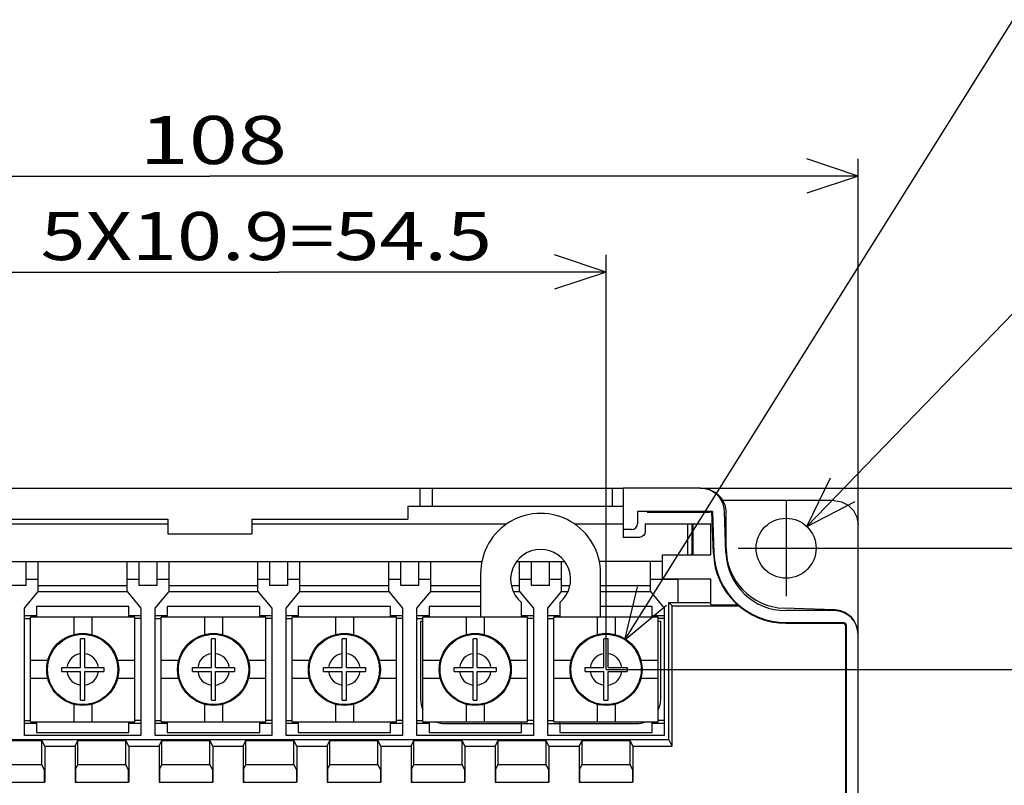
# Model space of a CAD drawing. Extents: x -384 to -9, y 103 to 371.
# Drawn here: x -304 to -247, y 225 to 270 of the extents above; entities that cross this region are included whole.
import ezdxf

# ---------------------------------------------------------------- set-up
doc = ezdxf.new("R2010")
doc.units = 0
doc.header["$MEASUREMENT"] = 0
doc.linetypes.add('CENTER', pattern=[17.5, 13, -1.5, 1.5, -1.5])
doc.layers.get('0').update_dxf_attribs({"linetype": 'CONTINUOUS'})
doc.styles.get("Standard").update_dxf_attribs({"font": 'txt', "bigfont": 'BIGFONT'})

msp = doc.modelspace()

# ---------------------------------------------------------------- linework, layer by layer
at = {"color": 7, "linetype": 'Continuous'}
for p, q in [((-268.666, 233.948), (-245.579, 270.761)), ((-255.054, 260.982), (-258.054, 261.982)), ((-255.054, 240.661), (-255.054, 261.982)), ((-330.654, 260.982), (-292.854, 260.982)), ((-255.054, 260.982), (-292.854, 260.982)), ((-255.054, 260.982), (-258.054, 259.982)), ((-269.754, 255.382), (-272.754, 256.382)), ((-269.754, 232.212), (-269.754, 256.382)), ((-307.904, 255.382), (-288.829, 255.382)), ((-269.754, 255.382), (-288.829, 255.382)), ((-269.754, 255.382), (-272.754, 254.382)), ((-258.038, 240.54), (-245.424, 253.581)), ((-258.038, 240.54), (-256.671, 243.391)), ((-321.554, 242.782), (-268.762, 242.782)), ((-280.604, 242.782), (-280.604, 241.732)), ((-279.904, 242.782), (-279.904, 241.732)), ((-269.404, 242.782), (-269.404, 241.732)), ((-268.762, 242.782), (-268.762, 239.913)), ((-264.246, 242.782), (-268.76, 242.782)), ((-264.246, 242.782), (-230.254, 242.782)), ((-264.246, 242.782), (-235.854, 242.782)), ((-256.454, 242.061), (-262.949, 242.061)), ((-262.823, 241.813), (-262.754, 241.382)), ((-258.038, 240.54), (-255.233, 242.001)), ((-281.304, 241.732), (-281.304, 240.977)), ((-281.304, 241.732), (-268.762, 241.732)), ((-267.92, 241.413), (-267.92, 240.712)), ((-263.547, 241.413), (-267.92, 241.413)), ((-267.36, 241.388), (-263.735, 241.388)), ((-263.735, 241.388), (-263.735, 241.382)), ((-263.577, 241.382), (-263.735, 241.382)), ((-263.547, 241.413), (-263.577, 241.382)), ((-263.493, 238.994), (-263.577, 241.382)), ((-263.547, 241.413), (-263.463, 238.995)), ((-262.763, 239.02), (-262.847, 241.431)), ((-262.754, 239.282), (-262.754, 241.382)), ((-309.247, 240.977), (-295.304, 240.977)), ((-295.304, 240.682), (-309.247, 240.682)), ((-295.304, 240.977), (-295.304, 240.122)), ((-290.404, 240.977), (-290.404, 240.122)), ((-290.404, 240.977), (-281.304, 240.977)), ((-275.55, 240.682), (-290.404, 240.682)), ((-268.762, 240.682), (-271.589, 240.682)), ((-267.471, 240.682), (-267.471, 240.263)), ((-263.649, 240.682), (-267.471, 240.682)), ((-264.994, 238.903), (-264.994, 240.682)), ((-264.723, 238.903), (-264.723, 240.682)), ((-264.699, 240.682), (-264.699, 238.903)), ((-263.649, 238.903), (-263.649, 240.682)), ((-255.054, 234.281), (-255.054, 240.661)), ((-295.304, 240.122), (-290.404, 240.122)), ((-268.27, 240.363), (-268.762, 240.363)), ((-267.82, 239.913), (-268.762, 239.913)), ((-266.461, 237.482), (-266.461, 238.903)), ((-266.461, 238.903), (-263.649, 238.903)), ((-263.493, 238.994), (-263.463, 238.995)), ((-256.454, 239.282), (-235.854, 239.282)), ((-311.546, 238.512), (-276.992, 238.512)), ((-303.564, 237.112), (-303.564, 238.512)), ((-302.864, 236.762), (-302.864, 238.512)), ((-297.684, 236.762), (-297.684, 238.512)), ((-296.984, 237.112), (-296.984, 238.512)), ((-295.934, 237.112), (-295.934, 238.512)), ((-295.234, 236.762), (-295.234, 238.512)), ((-290.054, 236.762), (-290.054, 238.512)), ((-289.354, 237.112), (-289.354, 238.512)), ((-288.304, 237.112), (-288.304, 238.512)), ((-287.604, 236.762), (-287.604, 238.512)), ((-282.424, 236.762), (-282.424, 238.512)), ((-281.724, 237.112), (-281.724, 238.512)), ((-280.674, 237.112), (-280.674, 238.512)), ((-279.974, 236.762), (-279.974, 238.512)), ((-274.958, 238.512), (-272.181, 238.512)), ((-274.794, 236.762), (-274.794, 238.512)), ((-274.094, 237.112), (-274.094, 238.512)), ((-273.044, 237.112), (-273.044, 238.512)), ((-272.344, 236.762), (-272.344, 238.512)), ((-266.461, 238.512), (-270.147, 238.512)), ((-267.164, 236.762), (-267.164, 238.512)), ((-277.069, 237.812), (-277.069, 235.257)), ((-270.069, 235.257), (-270.069, 237.812)), ((-302.864, 237.462), (-303.564, 237.462)), ((-296.984, 237.462), (-297.684, 237.462)), ((-295.234, 237.462), (-295.934, 237.462)), ((-289.354, 237.462), (-290.054, 237.462)), ((-287.604, 237.462), (-288.304, 237.462)), ((-281.724, 237.462), (-282.424, 237.462)), ((-279.974, 237.462), (-280.674, 237.462)), ((-274.094, 237.462), (-274.794, 237.462)), ((-272.344, 237.462), (-273.044, 237.462)), ((-265.554, 237.462), (-267.164, 237.462)), ((-263.649, 237.482), (-266.461, 237.482)), ((-265.554, 236.116), (-265.554, 237.482)), ((-263.649, 235.971), (-263.649, 237.482)), ((-303.564, 237.112), (-304.614, 237.112)), ((-303.669, 235.782), (-302.864, 236.762)), ((-302.864, 237.112), (-297.684, 237.112)), ((-302.864, 236.762), (-297.684, 236.762)), ((-297.684, 236.762), (-296.879, 235.782)), ((-295.934, 237.112), (-296.984, 237.112)), ((-296.039, 235.782), (-295.234, 236.762)), ((-295.234, 237.112), (-290.054, 237.112)), ((-295.234, 236.762), (-290.054, 236.762)), ((-290.054, 236.762), (-289.249, 235.782)), ((-288.304, 237.112), (-289.354, 237.112)), ((-288.409, 235.782), (-287.604, 236.762)), ((-287.604, 237.112), (-282.424, 237.112)), ((-287.604, 236.762), (-282.424, 236.762)), ((-282.424, 236.762), (-281.619, 235.782)), ((-280.674, 237.112), (-281.724, 237.112)), ((-280.779, 235.782), (-279.974, 236.762)), ((-279.974, 237.112), (-277.069, 237.112)), ((-279.974, 236.762), (-277.069, 236.762)), ((-275.276, 237.112), (-274.794, 237.112)), ((-275.166, 236.762), (-274.794, 236.762)), ((-274.794, 236.762), (-273.989, 235.782)), ((-273.044, 237.112), (-274.094, 237.112)), ((-273.149, 235.782), (-272.344, 236.762)), ((-272.344, 237.112), (-271.863, 237.112)), ((-272.344, 236.762), (-271.973, 236.762)), ((-270.069, 237.112), (-267.164, 237.112)), ((-270.069, 236.762), (-267.164, 236.762)), ((-268.666, 233.948), (-267.919, 237.021)), ((-267.164, 236.762), (-266.359, 235.782)), ((-274.689, 235.257), (-274.689, 236.117)), ((-272.449, 236.117), (-272.449, 235.257)), ((-266.099, 228.121), (-266.099, 236.116)), ((-266.099, 236.116), (-263.649, 236.116)), ((-265.904, 235.922), (-266.099, 236.116)), ((-303.669, 228.362), (-303.669, 235.782)), ((-302.969, 235.887), (-302.969, 235.257)), ((-297.579, 235.887), (-302.969, 235.887)), ((-297.579, 235.257), (-297.579, 235.887)), ((-296.879, 235.782), (-296.879, 228.362)), ((-296.039, 228.362), (-296.039, 235.782)), ((-295.339, 235.887), (-295.339, 235.257)), ((-289.949, 235.887), (-295.339, 235.887)), ((-289.949, 235.257), (-289.949, 235.887)), ((-289.249, 235.782), (-289.249, 228.362)), ((-288.409, 228.362), (-288.409, 235.782)), ((-287.709, 235.887), (-287.709, 235.257)), ((-282.319, 235.887), (-287.709, 235.887)), ((-282.319, 235.257), (-282.319, 235.887)), ((-281.619, 235.782), (-281.619, 228.362)), ((-280.779, 228.362), (-280.779, 235.782)), ((-280.079, 235.887), (-280.079, 235.257)), ((-277.069, 235.887), (-280.079, 235.887)), ((-273.989, 235.782), (-273.989, 228.362)), ((-273.149, 228.362), (-273.149, 235.782)), ((-267.059, 235.887), (-270.069, 235.887)), ((-268.666, 233.948), (-266.225, 235.958)), ((-267.059, 235.257), (-267.059, 235.887)), ((-266.359, 235.782), (-266.359, 228.362)), ((-265.904, 227.732), (-265.904, 235.922)), ((-265.904, 235.922), (-262.009, 235.922)), ((-263.649, 235.971), (-262.065, 235.971)), ((-256.406, 235.68), (-259.377, 235.784)), ((-256.454, 235.642), (-259.265, 235.642)), ((-303.669, 235.362), (-302.969, 235.362)), ((-303.669, 235.187), (-303.319, 235.187)), ((-303.319, 229.167), (-303.319, 235.257)), ((-297.229, 235.257), (-303.319, 235.257)), ((-300.799, 235.257), (-300.799, 234.245)), ((-299.749, 235.257), (-299.749, 234.245)), ((-297.579, 235.362), (-296.879, 235.362)), ((-297.229, 229.167), (-297.229, 235.257)), ((-296.879, 235.187), (-297.229, 235.187)), ((-296.039, 235.362), (-295.339, 235.362)), ((-296.039, 235.187), (-295.689, 235.187)), ((-295.689, 229.167), (-295.689, 235.257)), ((-289.599, 235.257), (-295.689, 235.257)), ((-293.169, 235.257), (-293.169, 234.245)), ((-292.119, 235.257), (-292.119, 234.245)), ((-289.949, 235.362), (-289.249, 235.362)), ((-289.599, 229.167), (-289.599, 235.257)), ((-289.249, 235.187), (-289.599, 235.187)), ((-288.409, 235.362), (-287.709, 235.362)), ((-288.409, 235.187), (-288.059, 235.187)), ((-288.059, 229.167), (-288.059, 235.257)), ((-281.969, 235.257), (-288.059, 235.257)), ((-285.539, 235.257), (-285.539, 234.245)), ((-284.489, 235.257), (-284.489, 234.245)), ((-282.319, 235.362), (-281.619, 235.362)), ((-281.969, 229.167), (-281.969, 235.257)), ((-281.619, 235.187), (-281.969, 235.187)), ((-280.779, 235.362), (-280.079, 235.362)), ((-280.779, 235.187), (-280.429, 235.187)), ((-280.569, 235.012), (-280.569, 230.462)), ((-280.429, 235.012), (-280.569, 235.012)), ((-280.429, 229.167), (-280.429, 235.257)), ((-274.339, 235.257), (-280.429, 235.257)), ((-277.909, 235.257), (-277.909, 234.245)), ((-276.859, 235.257), (-276.859, 234.245)), ((-274.689, 235.362), (-273.989, 235.362)), ((-274.339, 229.167), (-274.339, 235.257)), ((-273.989, 235.187), (-274.339, 235.187)), ((-273.149, 235.362), (-272.449, 235.362)), ((-273.149, 235.187), (-272.799, 235.187)), ((-272.799, 229.167), (-272.799, 235.257)), ((-266.709, 235.257), (-272.799, 235.257)), ((-270.279, 235.257), (-270.279, 234.245)), ((-269.229, 235.257), (-269.229, 234.245)), ((-267.059, 235.362), (-266.359, 235.362)), ((-266.709, 229.167), (-266.709, 235.257)), ((-266.359, 235.187), (-266.709, 235.187)), ((-266.569, 235.012), (-266.709, 235.012)), ((-266.569, 230.462), (-266.569, 235.012)), ((-259.265, 234.942), (-255.894, 234.942)), ((-259.265, 234.911), (-259.265, 234.942)), ((-259.265, 234.911), (-255.925, 234.911)), ((-255.925, 234.911), (-255.894, 234.942)), ((-255.785, 234.771), (-255.754, 234.802)), ((-255.785, 234.771), (-255.785, 220.63)), ((-255.754, 234.802), (-255.754, 220.569)), ((-300.397, 232.334), (-300.397, 233.997)), ((-300.152, 232.334), (-300.152, 233.997)), ((-292.767, 232.334), (-292.767, 233.997)), ((-292.522, 232.334), (-292.522, 233.997)), ((-285.137, 232.334), (-285.137, 233.997)), ((-284.892, 232.334), (-284.892, 233.997)), ((-277.507, 232.334), (-277.507, 233.997)), ((-277.262, 232.334), (-277.262, 233.997)), ((-269.877, 232.334), (-269.877, 233.997)), ((-269.632, 232.334), (-269.632, 233.997)), ((-255.054, 161.722), (-255.054, 234.242)), ((-302.307, 232.737), (-303.319, 232.737)), ((-297.229, 232.737), (-298.242, 232.737)), ((-294.677, 232.737), (-295.689, 232.737)), ((-289.599, 232.737), (-290.612, 232.737)), ((-287.047, 232.737), (-288.059, 232.737)), ((-281.969, 232.737), (-282.982, 232.737)), ((-279.417, 232.737), (-280.429, 232.737)), ((-274.339, 232.737), (-275.352, 232.737)), ((-271.787, 232.737), (-272.799, 232.737)), ((-266.709, 232.737), (-267.722, 232.737)), ((-301.499, 232.089), (-301.499, 232.334)), ((-301.499, 232.334), (-300.397, 232.334)), ((-301.499, 232.089), (-300.397, 232.089)), ((-300.397, 230.426), (-300.397, 232.089)), ((-300.152, 232.334), (-299.049, 232.334)), ((-300.152, 230.426), (-300.152, 232.089)), ((-300.152, 232.089), (-299.049, 232.089)), ((-299.049, 232.334), (-299.049, 232.089)), ((-293.869, 232.089), (-293.869, 232.334)), ((-293.869, 232.334), (-292.767, 232.334)), ((-293.869, 232.089), (-292.767, 232.089)), ((-292.767, 230.426), (-292.767, 232.089)), ((-292.522, 232.334), (-291.419, 232.334)), ((-292.522, 230.426), (-292.522, 232.089)), ((-292.522, 232.089), (-291.419, 232.089)), ((-291.419, 232.334), (-291.419, 232.089)), ((-286.239, 232.089), (-286.239, 232.334)), ((-286.239, 232.334), (-285.137, 232.334)), ((-286.239, 232.089), (-285.137, 232.089)), ((-285.137, 230.426), (-285.137, 232.089)), ((-284.892, 232.334), (-283.789, 232.334)), ((-284.892, 230.426), (-284.892, 232.089)), ((-284.892, 232.089), (-283.789, 232.089)), ((-283.789, 232.334), (-283.789, 232.089)), ((-278.609, 232.089), (-278.609, 232.334)), ((-278.609, 232.334), (-277.507, 232.334)), ((-278.609, 232.089), (-277.507, 232.089)), ((-277.507, 230.426), (-277.507, 232.089)), ((-277.262, 232.334), (-276.159, 232.334)), ((-277.262, 230.426), (-277.262, 232.089)), ((-277.262, 232.089), (-276.159, 232.089)), ((-276.159, 232.334), (-276.159, 232.089)), ((-270.979, 232.089), (-270.979, 232.334)), ((-270.979, 232.334), (-269.877, 232.334)), ((-270.979, 232.089), (-269.877, 232.089)), ((-269.877, 230.426), (-269.877, 232.089)), ((-269.754, 232.212), (-241.454, 232.212)), ((-269.632, 232.334), (-268.529, 232.334)), ((-269.632, 230.426), (-269.632, 232.089)), ((-269.632, 232.089), (-268.529, 232.089)), ((-268.529, 232.334), (-268.529, 232.089)), ((-302.307, 231.687), (-303.319, 231.687)), ((-297.229, 231.687), (-298.242, 231.687)), ((-294.677, 231.687), (-295.689, 231.687)), ((-289.599, 231.687), (-290.612, 231.687)), ((-287.047, 231.687), (-288.059, 231.687)), ((-281.969, 231.687), (-282.982, 231.687)), ((-279.417, 231.687), (-280.429, 231.687)), ((-274.339, 231.687), (-275.352, 231.687)), ((-271.787, 231.687), (-272.799, 231.687)), ((-266.709, 231.687), (-267.722, 231.687)), ((-300.799, 230.179), (-300.799, 229.167)), ((-299.749, 230.179), (-299.749, 229.167)), ((-293.169, 230.179), (-293.169, 229.167)), ((-292.119, 230.179), (-292.119, 229.167)), ((-285.539, 230.179), (-285.539, 229.167)), ((-284.489, 230.179), (-284.489, 229.167)), ((-277.909, 230.179), (-277.909, 229.167)), ((-276.859, 230.179), (-276.859, 229.167)), ((-270.279, 230.179), (-270.279, 229.167)), ((-269.229, 230.179), (-269.229, 229.167)), ((-303.669, 229.237), (-303.319, 229.237)), ((-303.319, 229.167), (-297.229, 229.167)), ((-302.969, 229.167), (-302.969, 228.537)), ((-297.579, 228.537), (-297.579, 229.167)), ((-296.879, 229.237), (-297.229, 229.237)), ((-296.039, 229.237), (-295.689, 229.237)), ((-295.689, 229.167), (-289.599, 229.167)), ((-295.339, 229.167), (-295.339, 228.537)), ((-289.949, 228.537), (-289.949, 229.167)), ((-289.249, 229.237), (-289.599, 229.237)), ((-288.409, 229.237), (-288.059, 229.237)), ((-288.059, 229.167), (-281.969, 229.167)), ((-287.709, 229.167), (-287.709, 228.537)), ((-282.319, 228.537), (-282.319, 229.167)), ((-281.619, 229.237), (-281.969, 229.237)), ((-280.779, 229.237), (-280.429, 229.237)), ((-280.429, 229.167), (-274.339, 229.167)), ((-280.079, 229.167), (-280.079, 228.537)), ((-274.689, 229.062), (-274.689, 229.167)), ((-273.989, 229.237), (-274.339, 229.237)), ((-273.149, 229.237), (-272.799, 229.237)), ((-272.799, 229.167), (-266.709, 229.167)), ((-272.449, 229.167), (-272.449, 229.062)), ((-267.059, 228.537), (-267.059, 229.167)), ((-266.359, 229.237), (-266.709, 229.237)), ((-302.969, 229.062), (-303.669, 229.062)), ((-302.969, 228.537), (-297.579, 228.537)), ((-296.879, 229.062), (-297.579, 229.062)), ((-295.339, 229.062), (-296.039, 229.062)), ((-295.339, 228.537), (-289.949, 228.537)), ((-289.249, 229.062), (-289.949, 229.062)), ((-287.709, 229.062), (-288.409, 229.062)), ((-287.709, 228.537), (-282.319, 228.537)), ((-281.619, 229.062), (-282.319, 229.062)), ((-280.079, 229.062), (-280.779, 229.062)), ((-280.079, 228.537), (-274.689, 228.537)), ((-279.169, 229.062), (-273.989, 229.062)), ((-274.689, 228.537), (-274.689, 229.062)), ((-273.149, 229.062), (-267.969, 229.062)), ((-272.449, 229.062), (-272.449, 228.537)), ((-272.449, 228.537), (-267.059, 228.537)), ((-266.359, 229.062), (-267.059, 229.062)), ((-311.56, 228.121), (-266.099, 228.121)), ((-305.454, 228.062), (-302.654, 228.062)), ((-296.879, 228.362), (-303.669, 228.362)), ((-302.654, 226.661), (-302.654, 228.062)), ((-302.49, 227.732), (-302.654, 228.062)), ((-300.719, 227.732), (-300.554, 228.062)), ((-300.554, 226.661), (-300.554, 228.062)), ((-300.554, 228.062), (-297.754, 228.062)), ((-297.754, 226.661), (-297.754, 228.062)), ((-297.59, 227.732), (-297.754, 228.062)), ((-289.249, 228.362), (-296.039, 228.362)), ((-295.819, 227.732), (-295.654, 228.062)), ((-295.654, 226.661), (-295.654, 228.062)), ((-295.654, 228.062), (-292.854, 228.062)), ((-292.854, 226.661), (-292.854, 228.062)), ((-292.69, 227.732), (-292.854, 228.062)), ((-290.919, 227.732), (-290.754, 228.062)), ((-290.754, 226.661), (-290.754, 228.062)), ((-290.754, 228.062), (-287.954, 228.062)), ((-281.619, 228.362), (-288.409, 228.362)), ((-287.954, 226.661), (-287.954, 228.062)), ((-287.79, 227.732), (-287.954, 228.062)), ((-286.019, 227.732), (-285.854, 228.062)), ((-285.854, 226.661), (-285.854, 228.062)), ((-285.854, 228.062), (-283.054, 228.062)), ((-283.054, 226.661), (-283.054, 228.062)), ((-282.89, 227.732), (-283.054, 228.062)), ((-281.119, 227.732), (-280.954, 228.062)), ((-280.954, 226.661), (-280.954, 228.062)), ((-280.954, 228.062), (-278.154, 228.062)), ((-273.989, 228.362), (-280.779, 228.362)), ((-278.154, 226.661), (-278.154, 228.062)), ((-277.99, 227.732), (-278.154, 228.062)), ((-276.219, 227.732), (-276.054, 228.062)), ((-276.054, 226.661), (-276.054, 228.062)), ((-276.054, 228.062), (-273.254, 228.062)), ((-273.254, 226.661), (-273.254, 228.062)), ((-273.09, 227.732), (-273.254, 228.062)), ((-266.359, 228.362), (-273.149, 228.362)), ((-271.319, 227.732), (-271.154, 228.062)), ((-271.154, 226.661), (-271.154, 228.062)), ((-271.154, 228.062), (-268.354, 228.062)), ((-268.354, 226.661), (-268.354, 228.062)), ((-268.19, 227.732), (-268.354, 228.062)), ((-265.904, 227.732), (-266.099, 228.121)), ((-302.49, 227.732), (-302.49, 225.632)), ((-302.49, 227.732), (-300.719, 227.732)), ((-300.719, 227.732), (-300.719, 225.632)), ((-297.59, 227.732), (-297.59, 225.632)), ((-297.59, 227.732), (-295.819, 227.732)), ((-295.819, 227.732), (-295.819, 225.632)), ((-292.69, 227.732), (-292.69, 225.632)), ((-292.69, 227.732), (-290.919, 227.732)), ((-290.919, 227.732), (-290.919, 225.632)), ((-287.79, 227.732), (-287.79, 225.632)), ((-287.79, 227.732), (-286.019, 227.732)), ((-286.019, 227.732), (-286.019, 225.632)), ((-282.89, 227.732), (-282.89, 225.632)), ((-282.89, 227.732), (-281.119, 227.732)), ((-281.119, 227.732), (-281.119, 225.632)), ((-277.99, 227.732), (-277.99, 225.632)), ((-277.99, 227.732), (-276.219, 227.732)), ((-276.219, 227.732), (-276.219, 225.632)), ((-273.09, 227.732), (-273.09, 225.632)), ((-273.09, 227.732), (-271.319, 227.732)), ((-271.319, 227.732), (-271.319, 225.632)), ((-268.19, 227.732), (-265.904, 227.732)), ((-268.19, 227.732), (-268.19, 225.632)), ((-305.454, 226.661), (-302.654, 226.661)), ((-302.514, 226.38), (-302.654, 226.661)), ((-302.514, 226.38), (-302.514, 225.632)), ((-300.695, 226.38), (-300.554, 226.661)), ((-300.695, 226.38), (-300.695, 225.632)), ((-300.554, 226.661), (-297.754, 226.661)), ((-297.614, 226.38), (-297.754, 226.661)), ((-297.614, 226.38), (-297.614, 225.632)), ((-295.795, 226.38), (-295.654, 226.661)), ((-295.795, 226.38), (-295.795, 225.632)), ((-295.654, 226.661), (-292.854, 226.661)), ((-292.714, 226.38), (-292.854, 226.661)), ((-292.714, 226.38), (-292.714, 225.632)), ((-290.895, 226.38), (-290.754, 226.661)), ((-290.895, 226.38), (-290.895, 225.632)), ((-290.754, 226.661), (-287.954, 226.661)), ((-287.814, 226.38), (-287.954, 226.661)), ((-287.814, 226.38), (-287.814, 225.632)), ((-285.995, 226.38), (-285.854, 226.661)), ((-285.995, 226.38), (-285.995, 225.632)), ((-285.854, 226.661), (-283.054, 226.661)), ((-282.914, 226.38), (-283.054, 226.661)), ((-282.914, 226.38), (-282.914, 225.632)), ((-281.095, 226.38), (-280.954, 226.661)), ((-281.095, 226.38), (-281.095, 225.632)), ((-280.954, 226.661), (-278.154, 226.661)), ((-278.014, 226.38), (-278.154, 226.661)), ((-278.014, 226.38), (-278.014, 225.632)), ((-276.195, 226.38), (-276.054, 226.661)), ((-276.195, 226.38), (-276.195, 225.632)), ((-276.054, 226.661), (-273.254, 226.661)), ((-273.114, 226.38), (-273.254, 226.661)), ((-273.114, 226.38), (-273.114, 225.632)), ((-271.295, 226.38), (-271.154, 226.661)), ((-271.295, 226.38), (-271.295, 225.632)), ((-271.154, 226.661), (-268.354, 226.661)), ((-268.214, 226.38), (-268.354, 226.661)), ((-268.214, 226.38), (-268.214, 225.632)), ((-305.619, 225.632), (-302.49, 225.632)), ((-300.719, 225.632), (-297.59, 225.632)), ((-295.819, 225.632), (-292.69, 225.632)), ((-290.919, 225.632), (-287.79, 225.632)), ((-286.019, 225.632), (-282.89, 225.632)), ((-281.119, 225.632), (-277.99, 225.632)), ((-276.219, 225.632), (-273.09, 225.632)), ((-271.319, 225.632), (-268.19, 225.632))]:
    msp.add_line(p, q, dxfattribs=at)
at = {"color": 7, "linetype": 'CENTER'}
for p, q in [((-259.254, 242.082), (-259.254, 236.482)), ((-262.054, 239.282), (-256.454, 239.282))]:
    msp.add_line(p, q, dxfattribs=at)
at = {"color": 7, "linetype": 'Continuous'}
for points in [[(-264.017, 242.76), (-263.723, 242.714), (-263.329, 242.513), (-263.024, 242.207), (-262.823, 241.813)], [(-256.454, 242.061), (-256.023, 241.993), (-255.629, 241.792), (-255.324, 241.486), (-255.123, 241.092), (-255.054, 240.661)], [(-268.27, 240.363), (-268.136, 240.389), (-268.023, 240.465), (-267.947, 240.578), (-267.92, 240.712)], [(-267.471, 240.263), (-267.497, 240.128), (-267.573, 240.015), (-267.686, 239.939), (-267.82, 239.913)], [(-255.785, 234.771), (-255.804, 234.841), (-255.855, 234.893), (-255.925, 234.911)], [(-255.894, 234.942), (-255.824, 234.923), (-255.773, 234.872), (-255.754, 234.802)]]:
    msp.add_lwpolyline(points, dxfattribs=at)
for centre, radius in [((-259.254, 239.282), 1.75), ((-300.274, 232.212), 2.1), ((-292.644, 232.212), 2.1), ((-285.014, 232.212), 2.1), ((-277.384, 232.212), 2.1), ((-269.754, 232.212), 2.1), ((-300.274, 232.212), 2.049), ((-292.644, 232.212), 2.049), ((-285.014, 232.212), 2.049), ((-277.384, 232.212), 2.049), ((-269.754, 232.212), 2.049)]:
    msp.add_circle(centre, radius, dxfattribs=at)
for centre, radius, start, end in [((-264.246, 241.382), 1.4, 2, 90), ((-273.569, 237.812), 3.5, 0, 180.00001), ((-273.569, 237.462), 1.75, 309.79182, 230.20819), ((-259.265, 239.142), 5.525, 182, 182.47796), ((-259.265, 239.142), 4.231, 182, 270), ((-259.265, 239.142), 4.2, 182, 270), ((-259.265, 239.142), 3.5, 182, 270), ((-259.254, 239.282), 3.5, 180.00001, 268.00001), ((-256.454, 234.242), 1.4, 0, 90), ((-256.454, 234.281), 1.4, 0, 88), ((-300.274, 232.212), 1.79, 86.07521, 93.92479), ((-292.644, 232.212), 1.79, 86.07521, 93.92479), ((-285.014, 232.212), 1.79, 86.07521, 93.92479), ((-277.384, 232.212), 1.79, 86.07521, 93.92479), ((-269.754, 232.212), 1.79, 86.07521, 93.92479), ((-300.274, 232.212), 0.926, 97.59829, 172.40171), ((-300.274, 232.212), 0.926, 7.59829, 82.4017), ((-292.644, 232.212), 0.926, 97.59829, 172.40171), ((-292.644, 232.212), 0.926, 7.59829, 82.4017), ((-285.014, 232.212), 0.926, 97.59829, 172.40171), ((-285.014, 232.212), 0.926, 7.59829, 82.4017), ((-277.384, 232.212), 0.926, 97.59829, 172.40171), ((-277.384, 232.212), 0.926, 7.59829, 82.4017), ((-269.754, 232.212), 0.926, 97.59829, 172.40171), ((-269.754, 232.212), 0.926, 7.59829, 82.4017), ((-300.274, 232.212), 0.926, 187.59829, 262.40171), ((-300.274, 232.212), 0.926, 277.5983, 352.40171), ((-292.644, 232.212), 0.926, 187.59829, 262.40171), ((-292.644, 232.212), 0.926, 277.5983, 352.40171), ((-285.014, 232.212), 0.926, 187.59829, 262.40171), ((-285.014, 232.212), 0.926, 277.5983, 352.40171), ((-277.384, 232.212), 0.926, 187.59829, 262.40171), ((-277.384, 232.212), 0.926, 277.5983, 352.40171), ((-269.754, 232.212), 0.926, 187.59829, 262.40171), ((-269.754, 232.212), 0.926, 277.5983, 352.40171), ((-300.274, 232.212), 1.79, 266.07521, 273.92479), ((-292.644, 232.212), 1.79, 266.07521, 273.92479), ((-285.014, 232.212), 1.79, 266.07521, 273.92479), ((-279.169, 230.462), 1.4, 180.00001, 205.818), ((-277.384, 232.212), 1.79, 266.07521, 273.92479), ((-269.754, 232.212), 1.79, 266.07521, 273.92479), ((-267.969, 230.462), 1.4, 334.18201, 0), ((-279.169, 230.462), 1.4, 248.455, 270), ((-267.969, 230.462), 1.4, 270, 291.545)]:
    msp.add_arc(centre, radius, start, end, dxfattribs=at)

# ---------------------------------------------------------------- texts
for s, width, p in [('108', 1.351648, (-296.954, 261.682)), ('5X10.9=54.5', 1.237197, (-302.729, 256.082))]:
    msp.add_text(s, height=2.8, dxfattribs=dict(at, width=width)).set_placement(p)

doc.saveas('drawing.dxf')
